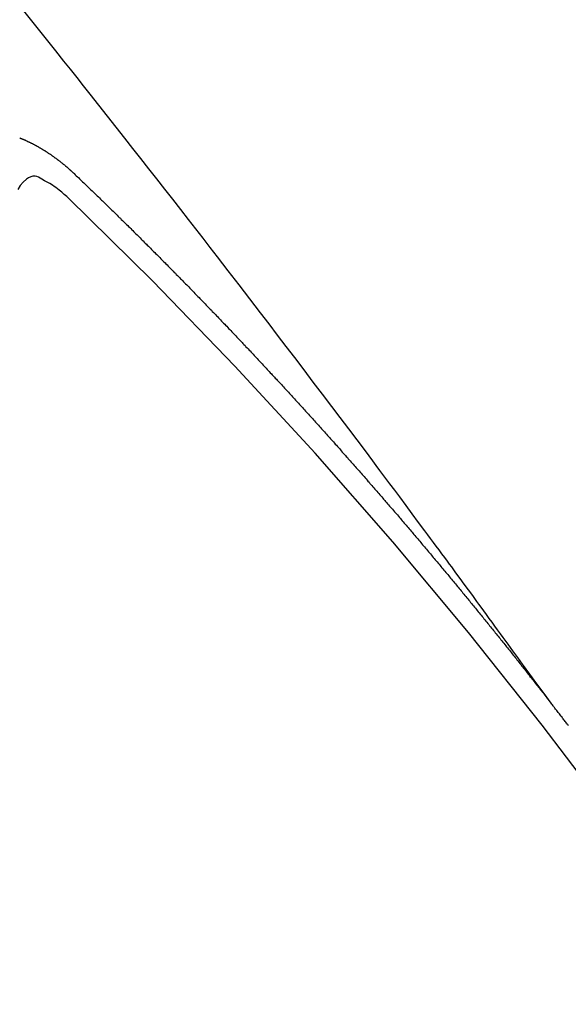
# Model space of a CAD drawing. Extents: x 84007 to 110129, y -10810 to -2410.
# Drawn here: x 98975 to 98978, y -3919 to -3913 of the extents above; entities that cross this region are included whole.
import ezdxf

# ---------------------------------------------------------------- set-up
doc = ezdxf.new("R2010")
doc.units = 0
doc.header["$LTSCALE"] = 50
doc.header["$MEASUREMENT"] = 0
doc.linetypes.add('CENTER2', pattern=[1.125, 0.75, -0.125, 0.125, -0.125])
doc.linetypes.add('HIDDEN', pattern=[0.375, 0.25, -0.125])
doc.layers.get('0').update_dxf_attribs({"linetype": 'CONTINUOUS'})
for name, color, linetype in [('150-機器', 8, 'CONTINUOUS'), ('160-文字', 254, 'CONTINUOUS'), ('166-寸法B', 11, 'CONTINUOUS')]:
    doc.layers.add(name, color=color, linetype=linetype)
doc.styles.add('KH001', font='txt')
doc.dimstyles.new('KH1xx030', dxfattribs={"dimscale": 30, "dimtxt": 2, "dimasz": 0.6, "dimexe": 0.3, "dimexo": 1.2, "dimgap": 0.5, "dimtad": 3, "dimdec": 1, "dimdsep": 46, "dimlunit": 6, "dimtxsty": 'KH001', "dimblk": 'DOT', "dimcen": 1, "dimdle": 1, "dimclrd": 256, "dimclre": 256, "dimclrt": 256, "dimadec": 0, "dimazin": 0, "dimtfac": 1, "dimtdec": 1, "dimtix": 1, "dimtmove": 2, "dimatfit": 3, "dimldrblk": 'CLOSEDBLANK', "dimfxl": 1, "dimtolj": 1, "dimtzin": 0, "dimlwd": -1, "dimlwe": -1, "dimarcsym": 0})

# ---------------------------------------------------------------- blocks, each defined once
blk = doc.blocks.new('_Dot')
at = {"color": 0, "linetype": 'ByBlock', "lineweight": -2}
blk.add_line((-0.5, 0), (-1, 0), dxfattribs=at)
at = {"color": 0, "linetype": 'ByBlock', "const_width": 0.5}
blk.add_lwpolyline([(-0.25, 0, 1), (0.25, 0, 1)], format="xyb", close=True, dxfattribs=at)
blk = doc.blocks.new('*D332')
at = {"layer": '166-寸法B', "transparency": 16777216}
for p, q in [((98625.5109, -3678.282), (98625.5109, -3660.282)), ((98920.9658, -3696.282), (98616.5109, -3696.282)), ((98625.5109, -3696.282), (98625.5109, -3714.282)), ((98625.5109, -3714.282), (98625.5109, -3953.282)), ((98625.5109, -3971.282), (98625.5109, -3953.282)), ((99028.5506, -3971.282), (98616.5109, -3971.282)), ((98625.5109, -3989.282), (98625.5109, -4007.282))]:
    blk.add_line(p, q, dxfattribs=at)
at = {"layer": '166-寸法B', "transparency": 16777216, "xscale": 18, "yscale": 18, "zscale": 18}
for p, rotation in [((98625.5109, -3696.282), 270), ((98625.5109, -3971.282), 90)]:
    blk.add_blockref('_Dot', p, dxfattribs=dict(at, rotation=rotation))
at = {"layer": '166-寸法B', "transparency": 16777216, "insert": (98580.5109, -3833.782), "char_height": 60, "attachment_point": 5, "rotation": 90, "style": 'KH001'}
blk.add_mtext('\\A1;275', dxfattribs=at)
blk = doc.blocks.new('_ClosedBlank')
at = {"color": 0, "linetype": 'ByBlock', "lineweight": -2}
for p, q in [((-1, 0.16667), (0, 0)), ((-1, 0.16667), (-1, -0.16667)), ((0, 0), (-1, -0.16667))]:
    blk.add_line(p, q, dxfattribs=at)

msp = doc.modelspace()

# ---------------------------------------------------------------- linework, layer by layer
at = {"layer": '150-機器', "color": 13, "linetype": 'CENTER2'}
msp.add_line((99196.9658, -3766.072), (98952.9478, -3936.9352), dxfattribs=at)
at = {"layer": '150-機器', "color": 13, "linetype": 'HIDDEN'}
for points in [[(98978.0452, -3917.4146), (98977.9995, -3917.3519), (98977.9538, -3917.2893), (98977.9081, -3917.2266), (98977.8624, -3917.164), (98977.8312, -3917.1212), (98977.8001, -3917.0785), (98977.7689, -3917.0358), (98977.7378, -3916.993), (98977.72, -3916.9684), (98977.7021, -3916.9438), (98977.6843, -3916.9192), (98977.6664, -3916.8945), (98977.6487, -3916.8701), (98977.631, -3916.8456), (98977.6133, -3916.8212), (98977.5956, -3916.7968), (98977.5822, -3916.7785), (98977.5687, -3916.7602), (98977.5553, -3916.7419), (98977.5419, -3916.7236), (98977.5149, -3916.6868), (98977.4879, -3916.65), (98977.4609, -3916.6132), (98977.4339, -3916.5764), (98977.4205, -3916.5581), (98977.4071, -3916.5398), (98977.3937, -3916.5215), (98977.3802, -3916.5032), (98977.3624, -3916.4789), (98977.3445, -3916.4545), (98977.3266, -3916.4303), (98977.3086, -3916.406), (98977.2903, -3916.3817), (98977.272, -3916.3573), (98977.2538, -3916.333), (98977.2355, -3916.3087), (98977.1949, -3916.254), (98977.1545, -3916.1992), (98977.1141, -3916.1443), (98977.0736, -3916.0896), (98977.0419, -3916.0473), (98977.0101, -3916.005), (98976.9783, -3915.9628), (98976.9466, -3915.9204), (98976.9234, -3915.8892), (98976.9003, -3915.8579), (98976.8772, -3915.8266), (98976.854, -3915.7953), (98976.8004, -3915.7236), (98976.7464, -3915.6521), (98976.6923, -3915.5807), (98976.6381, -3915.5094), (98976.5787, -3915.4311), (98976.5193, -3915.3527), (98976.4599, -3915.2744), (98976.4005, -3915.1961), (98976.3456, -3915.124), (98976.2906, -3915.052), (98976.2356, -3914.9801), (98976.1806, -3914.9081), (98976.1117, -3914.8181), (98976.0428, -3914.7282), (98975.9737, -3914.6384), (98975.9045, -3914.5486), (98975.8583, -3914.489), (98975.8121, -3914.4295), (98975.7658, -3914.37), (98975.7195, -3914.3105), (98975.6686, -3914.2451), (98975.6176, -3914.1797), (98975.5667, -3914.1143), (98975.5157, -3914.049), (98975.4646, -3913.9837), (98975.4135, -3913.9184), (98975.3623, -3913.8532), (98975.311, -3913.788), (98975.2552, -3913.7172), (98975.1993, -3913.6465), (98975.1433, -3913.5758), (98975.0874, -3913.5051), (98975.0454, -3913.452), (98975.0034, -3913.3989), (98974.9614, -3913.3459), (98974.9193, -3913.2929), (98974.8678, -3913.2282), (98974.8162, -3913.1636), (98974.7645, -3913.099), (98974.7128, -3913.0345), (98974.6611, -3912.9702)], [(98974.6353, -3913.7863), (98974.6381, -3913.7868), (98974.6415, -3913.7881), (98974.6434, -3913.7892), (98974.6468, -3913.7905), (98974.6487, -3913.7916), (98974.6515, -3913.7921), (98974.654, -3913.7939), (98974.6568, -3913.7944), (98974.6594, -3913.7963), (98974.6621, -3913.7968), (98974.6647, -3913.7987), (98974.6674, -3913.7992), (98974.67, -3913.801), (98974.6728, -3913.8015), (98974.6753, -3913.8034), (98974.6781, -3913.8039), (98974.6806, -3913.8058), (98974.6826, -3913.8068), (98974.6859, -3913.8081), (98974.6879, -3913.8092), (98974.6912, -3913.8105), (98974.6932, -3913.8116), (98974.6965, -3913.8129), (98974.6985, -3913.8139), (98974.7018, -3913.8153), (98974.7044, -3913.8171), (98974.7063, -3913.8182), (98974.7097, -3913.8195), (98974.7117, -3913.8206), (98974.715, -3913.8219), (98974.717, -3913.8229), (98974.7195, -3913.8248), (98974.7228, -3913.8261), (98974.7248, -3913.8272), (98974.7273, -3913.8291), (98974.7307, -3913.8304), (98974.7326, -3913.8314), (98974.7352, -3913.8333), (98974.7385, -3913.8346), (98974.7405, -3913.8357), (98974.743, -3913.8376), (98974.7464, -3913.8389), (98974.7483, -3913.8399), (98974.7509, -3913.8418), (98974.7542, -3913.8431), (98974.7562, -3913.8442), (98974.7587, -3913.846), (98974.7612, -3913.8479), (98974.7646, -3913.8492), (98974.7666, -3913.8503), (98974.7691, -3913.8522), (98974.7724, -3913.8535), (98974.775, -3913.8554), (98974.7769, -3913.8564), (98974.7795, -3913.8583), (98974.782, -3913.8602), (98974.7854, -3913.8615), (98974.7879, -3913.8634), (98974.7898, -3913.8644), (98974.7924, -3913.8663), (98974.7957, -3913.8676), (98974.7983, -3913.8695), (98974.8008, -3913.8714), (98974.8028, -3913.8724), (98974.8053, -3913.8743), (98974.8078, -3913.8762), (98974.8112, -3913.8775), (98974.8137, -3913.8794), (98974.8162, -3913.8813), (98974.8188, -3913.8831), (98974.8207, -3913.8842), (98974.8233, -3913.8861), (98974.8258, -3913.888), (98974.8292, -3913.8893), (98974.8317, -3913.8911), (98974.8342, -3913.893), (98974.8368, -3913.8949), (98974.8393, -3913.8968), (98974.8418, -3913.8987), (98974.8444, -3913.9005), (98974.8463, -3913.9016), (98974.8488, -3913.9035), (98974.8514, -3913.9054), (98974.8539, -3913.9072), (98974.8564, -3913.9091), (98974.859, -3913.911), (98974.8615, -3913.9129), (98974.864, -3913.9147), (98974.8666, -3913.9166), (98974.8699, -3913.9179), (98974.8725, -3913.9198), (98974.875, -3913.9217), (98974.8767, -3913.9241), (98974.8792, -3913.926), (98974.8818, -3913.9279), (98974.8843, -3913.9298), (98974.8868, -3913.9317), (98974.8894, -3913.9335), (98974.8919, -3913.9354), (98974.8944, -3913.9373), (98974.897, -3913.9392), (98974.8995, -3913.9411), (98974.902, -3913.9429), (98974.9051, -3913.9456), (98974.9077, -3913.9475), (98974.9102, -3913.9494), (98974.9119, -3913.9518), (98974.9145, -3913.9537), (98974.917, -3913.9556), (98974.9195, -3913.9575), (98974.9221, -3913.9593), (98974.9246, -3913.9612), (98974.9263, -3913.9637), (98974.9294, -3913.9664), (98974.932, -3913.9683), (98974.9345, -3913.9701), (98974.937, -3913.972), (98974.9387, -3913.9745), (98974.9413, -3913.9763), (98974.9438, -3913.9782), (98974.9469, -3913.9809), (98974.9486, -3913.9834), (98974.9512, -3913.9852), (98974.9537, -3913.9871), (98974.9562, -3913.989), (98974.9579, -3913.9915), (98974.961, -3913.9942), (98974.9636, -3913.996), (98974.9661, -3913.9979), (98974.9678, -3914.0004), (98974.9704, -3914.0022), (98974.9735, -3914.0049), (98974.976, -3914.0068), (98974.9777, -3914.0093), (98974.9802, -3914.0111), (98974.9828, -3914.013), (98974.9845, -3914.0155)], [(98974.9845, -3914.0155), (98974.9918, -3914.0225), (98974.9986, -3914.0287), (98975.0054, -3914.0349), (98975.0122, -3914.0411), (98975.0182, -3914.0479), (98975.0255, -3914.0549), (98975.0323, -3914.0611), (98975.0391, -3914.0673), (98975.0459, -3914.0736), (98975.0526, -3914.0798), (98975.0592, -3914.0874), (98975.066, -3914.0936), (98975.0727, -3914.0998), (98975.0795, -3914.106), (98975.0863, -3914.1122), (98975.0929, -3914.1198), (98975.0996, -3914.126), (98975.1064, -3914.1322), (98975.1132, -3914.1384), (98975.1206, -3914.1454), (98975.1265, -3914.1522), (98975.1333, -3914.1584), (98975.1401, -3914.1646), (98975.1469, -3914.1709), (98975.1534, -3914.1785), (98975.1602, -3914.1847), (98975.167, -3914.1909), (98975.1738, -3914.1971), (98975.1811, -3914.2041), (98975.1871, -3914.2109), (98975.1939, -3914.2171), (98975.2006, -3914.2233), (98975.2074, -3914.2295), (98975.214, -3914.2371), (98975.2207, -3914.2433), (98975.2275, -3914.2495), (98975.2343, -3914.2557), (98975.2408, -3914.2633), (98975.2476, -3914.2695), (98975.2544, -3914.2758), (98975.2604, -3914.2825), (98975.2677, -3914.2896), (98975.2745, -3914.2958), (98975.2813, -3914.302), (98975.2873, -3914.3088), (98975.2946, -3914.3158), (98975.3014, -3914.322), (98975.3074, -3914.3288), (98975.3147, -3914.3358), (98975.3215, -3914.342), (98975.3283, -3914.3482), (98975.3342, -3914.355), (98975.3416, -3914.362), (98975.3484, -3914.3682), (98975.3543, -3914.375), (98975.3611, -3914.3812), (98975.3685, -3914.3882), (98975.3745, -3914.395), (98975.3812, -3914.4012), (98975.3886, -3914.4083), (98975.3946, -3914.415), (98975.4013, -3914.4213), (98975.4081, -3914.4275), (98975.4147, -3914.4351), (98975.4214, -3914.4413), (98975.4282, -3914.4475), (98975.4348, -3914.4551), (98975.4415, -3914.4613), (98975.4483, -3914.4675), (98975.4543, -3914.4743), (98975.4616, -3914.4813), (98975.4684, -3914.4875), (98975.4744, -3914.4943), (98975.4817, -3914.5013), (98975.4877, -3914.5081), (98975.4945, -3914.5143), (98975.5018, -3914.5213), (98975.5078, -3914.5281), (98975.5146, -3914.5343), (98975.5214, -3914.5405), (98975.5279, -3914.5481), (98975.5347, -3914.5543), (98975.5407, -3914.5611), (98975.548, -3914.5681), (98975.5548, -3914.5743), (98975.5608, -3914.5811), (98975.5681, -3914.5882), (98975.5741, -3914.5949), (98975.5809, -3914.6011), (98975.5882, -3914.6082), (98975.5942, -3914.6149), (98975.601, -3914.6212), (98975.6075, -3914.6288), (98975.6143, -3914.635), (98975.6203, -3914.6417), (98975.6276, -3914.6488), (98975.6344, -3914.655), (98975.6404, -3914.6618), (98975.6477, -3914.6688), (98975.6537, -3914.6756), (98975.6605, -3914.6818), (98975.667, -3914.6894), (98975.6738, -3914.6956), (98975.6806, -3914.7018), (98975.6871, -3914.7094), (98975.6939, -3914.7156), (98975.6999, -3914.7224), (98975.7072, -3914.7294), (98975.7132, -3914.7362), (98975.72, -3914.7424), (98975.7265, -3914.75), (98975.7333, -3914.7562), (98975.7398, -3914.7638), (98975.7466, -3914.77), (98975.7526, -3914.7768), (98975.7599, -3914.7838), (98975.7659, -3914.7906), (98975.7727, -3914.7968), (98975.7792, -3914.8044), (98975.786, -3914.8106), (98975.7919, -3914.8174), (98975.7993, -3914.8244), (98975.8053, -3914.8312), (98975.8126, -3914.8382), (98975.8186, -3914.845), (98975.8254, -3914.8512), (98975.8319, -3914.8588), (98975.8387, -3914.865), (98975.8447, -3914.8718), (98975.852, -3914.8788), (98975.858, -3914.8856), (98975.8653, -3914.8926), (98975.8713, -3914.8994), (98975.8781, -3914.9056), (98975.8846, -3914.9132), (98975.8914, -3914.9194), (98975.8979, -3914.927), (98975.9047, -3914.9332), (98975.9107, -3914.94), (98975.9172, -3914.9476), (98975.924, -3914.9538), (98975.9305, -3914.9614), (98975.9373, -3914.9676), (98975.9433, -3914.9744), (98975.9506, -3914.9814), (98975.9566, -3914.9882), (98975.964, -3914.9952), (98975.9699, -3915.002), (98975.9759, -3915.0088), (98975.9832, -3915.0158), (98975.9892, -3915.0226), (98975.9966, -3915.0296), (98976.0025, -3915.0364), (98976.0085, -3915.0432), (98976.0159, -3915.0502), (98976.0218, -3915.057), (98976.0292, -3915.064), (98976.0351, -3915.0708), (98976.0411, -3915.0776), (98976.0485, -3915.0846), (98976.0544, -3915.0914), (98976.0618, -3915.0984), (98976.0677, -3915.1052), (98976.0743, -3915.1128), (98976.0811, -3915.119), (98976.087, -3915.1258), (98976.0944, -3915.1328), (98976.1004, -3915.1396), (98976.1069, -3915.1472), (98976.1137, -3915.1534), (98976.1202, -3915.161), (98976.1262, -3915.1678), (98976.133, -3915.174), (98976.1395, -3915.1816), (98976.1455, -3915.1884), (98976.1528, -3915.1954), (98976.1588, -3915.2022), (98976.1653, -3915.2098), (98976.1721, -3915.216), (98976.1786, -3915.2236), (98976.1846, -3915.2304), (98976.1914, -3915.2366), (98976.1979, -3915.2442), (98976.2039, -3915.2509), (98976.2112, -3915.258), (98976.2172, -3915.2648), (98976.2237, -3915.2724), (98976.2305, -3915.2786), (98976.2371, -3915.2862), (98976.243, -3915.2929), (98976.2504, -3915.3), (98976.2564, -3915.3067), (98976.2623, -3915.3135), (98976.2697, -3915.3206), (98976.2756, -3915.3273), (98976.2822, -3915.3349), (98976.2881, -3915.3417), (98976.2955, -3915.3487), (98976.3015, -3915.3555), (98976.308, -3915.3631), (98976.3148, -3915.3693), (98976.3213, -3915.3769), (98976.3273, -3915.3837), (98976.3338, -3915.3913), (98976.3406, -3915.3975), (98976.3471, -3915.4051), (98976.3531, -3915.4119), (98976.3591, -3915.4187), (98976.3664, -3915.4257), (98976.3724, -3915.4325), (98976.3789, -3915.4401), (98976.3849, -3915.4469), (98976.3923, -3915.4539), (98976.3982, -3915.4607), (98976.4048, -3915.4683), (98976.4107, -3915.475), (98976.4181, -3915.4821), (98976.424, -3915.4888), (98976.4306, -3915.4964), (98976.4365, -3915.5032), (98976.4439, -3915.5103), (98976.4499, -3915.517), (98976.4564, -3915.5246), (98976.4624, -3915.5314), (98976.4689, -3915.539), (98976.4757, -3915.5452), (98976.4822, -3915.5528), (98976.4882, -3915.5596), (98976.4947, -3915.5672), (98976.5007, -3915.574), (98976.508, -3915.581), (98976.514, -3915.5878), (98976.5206, -3915.5954), (98976.5265, -3915.6022), (98976.5331, -3915.6098), (98976.5398, -3915.616), (98976.5464, -3915.6236), (98976.5523, -3915.6303), (98976.5589, -3915.6379), (98976.5648, -3915.6447), (98976.5714, -3915.6523), (98976.5782, -3915.6585), (98976.5847, -3915.6661), (98976.5907, -3915.6729), (98976.5972, -3915.6805), (98976.6032, -3915.6873), (98976.6097, -3915.6949), (98976.6171, -3915.7019), (98976.623, -3915.7087), (98976.6296, -3915.7163), (98976.6355, -3915.7231), (98976.6421, -3915.7307), (98976.648, -3915.7374), (98976.6546, -3915.745), (98976.6605, -3915.7518), (98976.6679, -3915.7589), (98976.6739, -3915.7656), (98976.6804, -3915.7732), (98976.6864, -3915.78), (98976.6929, -3915.7876), (98976.6989, -3915.7944), (98976.7054, -3915.802), (98976.7114, -3915.8088), (98976.7179, -3915.8164), (98976.7253, -3915.8234), (98976.7312, -3915.8302), (98976.7378, -3915.8378), (98976.7437, -3915.8446), (98976.7503, -3915.8522), (98976.7562, -3915.8589), (98976.7628, -3915.8665), (98976.7687, -3915.8733), (98976.7753, -3915.8809), (98976.7812, -3915.8877), (98976.7878, -3915.8953), (98976.7943, -3915.9029), (98976.8011, -3915.9091), (98976.8076, -3915.9167), (98976.8136, -3915.9235), (98976.8201, -3915.9311), (98976.8261, -3915.9379), (98976.8326, -3915.9454), (98976.8386, -3915.9522), (98976.8451, -3915.9598), (98976.8517, -3915.9674), (98976.8576, -3915.9742), (98976.8642, -3915.9818), (98976.8701, -3915.9886), (98976.8767, -3915.9962), (98976.8826, -3916.003), (98976.8892, -3916.0106), (98976.8952, -3916.0173), (98976.9017, -3916.0249), (98976.9082, -3916.0325), (98976.9142, -3916.0393), (98976.9207, -3916.0469), (98976.9267, -3916.0537), (98976.9332, -3916.0613), (98976.9392, -3916.0681), (98976.9457, -3916.0757), (98976.9523, -3916.0833), (98976.9582, -3916.0901), (98976.9648, -3916.0976), (98976.9707, -3916.1044), (98976.9773, -3916.112), (98976.9832, -3916.1188), (98976.9898, -3916.1264), (98976.9963, -3916.134), (98977.0023, -3916.1408), (98977.0088, -3916.1484), (98977.0148, -3916.1552), (98977.0213, -3916.1628), (98977.0273, -3916.1695), (98977.0338, -3916.1771), (98977.0404, -3916.1847), (98977.0463, -3916.1915), (98977.0529, -3916.1991), (98977.0588, -3916.2059), (98977.0654, -3916.2135), (98977.0719, -3916.2211), (98977.0779, -3916.2279), (98977.0836, -3916.236), (98977.0896, -3916.2428), (98977.0961, -3916.2504), (98977.1026, -3916.258), (98977.1086, -3916.2648), (98977.1151, -3916.2724), (98977.1211, -3916.2792), (98977.1276, -3916.2868), (98977.1342, -3916.2944), (98977.1401, -3916.3012), (98977.1467, -3916.3088), (98977.1526, -3916.3155), (98977.1584, -3916.3237), (98977.1649, -3916.3313), (98977.1709, -3916.3381), (98977.1774, -3916.3457), (98977.1834, -3916.3525), (98977.1899, -3916.3601), (98977.1965, -3916.3677), (98977.2024, -3916.3744), (98977.209, -3916.382), (98977.2141, -3916.3894), (98977.2206, -3916.397), (98977.2272, -3916.4046), (98977.2331, -3916.4114), (98977.2397, -3916.419), (98977.2456, -3916.4257), (98977.2522, -3916.4333), (98977.2579, -3916.4415), (98977.2639, -3916.4483), (98977.2704, -3916.4559), (98977.2769, -3916.4635), (98977.2829, -3916.4703), (98977.2894, -3916.4779), (98977.2954, -3916.4846), (98977.3011, -3916.4928), (98977.3077, -3916.5004), (98977.3136, -3916.5072), (98977.3202, -3916.5148), (98977.3261, -3916.5216), (98977.3327, -3916.5292), (98977.3384, -3916.5373), (98977.3444, -3916.5441), (98977.3509, -3916.5517), (98977.3574, -3916.5593), (98977.3634, -3916.5661), (98977.3691, -3916.5743), (98977.3751, -3916.581), (98977.3816, -3916.5886), (98977.3882, -3916.5962), (98977.3941, -3916.603), (98977.3999, -3916.6112), (98977.4064, -3916.6188), (98977.4124, -3916.6256), (98977.4189, -3916.6332), (98977.4246, -3916.6413), (98977.4306, -3916.6481), (98977.4371, -3916.6557), (98977.4431, -3916.6625), (98977.4496, -3916.6701), (98977.4553, -3916.6783), (98977.4613, -3916.685), (98977.4678, -3916.6926), (98977.4744, -3916.7002), (98977.4795, -3916.7076), (98977.4861, -3916.7152), (98977.4926, -3916.7228), (98977.4986, -3916.7296), (98977.5043, -3916.7377), (98977.5103, -3916.7445), (98977.5168, -3916.7521), (98977.5233, -3916.7597), (98977.5285, -3916.7671), (98977.535, -3916.7747), (98977.5416, -3916.7823), (98977.5467, -3916.7896), (98977.5532, -3916.7972), (98977.5598, -3916.8048), (98977.5657, -3916.8116), (98977.5715, -3916.8198), (98977.578, -3916.8274), (98977.584, -3916.8341), (98977.5897, -3916.8423), (98977.5962, -3916.8499), (98977.6022, -3916.8567), (98977.6087, -3916.8643), (98977.6139, -3916.8716), (98977.6204, -3916.8792), (98977.627, -3916.8868), (98977.6321, -3916.8942), (98977.6386, -3916.9018), (98977.6452, -3916.9094), (98977.6503, -3916.9167), (98977.6569, -3916.9243), (98977.6634, -3916.9319), (98977.6685, -3916.9393), (98977.6751, -3916.9469), (98977.6816, -3916.9545), (98977.6868, -3916.9618), (98977.6933, -3916.9694), (98977.6998, -3916.977), (98977.705, -3916.9844), (98977.7115, -3916.992), (98977.7181, -3916.9996), (98977.7232, -3917.0069), (98977.7298, -3917.0145), (98977.7355, -3917.0227), (98977.7414, -3917.0295), (98977.748, -3917.0371), (98977.7537, -3917.0453), (98977.7597, -3917.052), (98977.7662, -3917.0596), (98977.7719, -3917.0678), (98977.7779, -3917.0746), (98977.7836, -3917.0827), (98977.7901, -3917.0903), (98977.7961, -3917.0971), (98977.8018, -3917.1053), (98977.8084, -3917.1129), (98977.8135, -3917.1202), (98977.8201, -3917.1278), (98977.8258, -3917.136), (98977.8317, -3917.1428), (98977.8383, -3917.1504), (98977.844, -3917.1586), (98977.85, -3917.1653), (98977.8557, -3917.1735), (98977.8622, -3917.1811), (98977.8679, -3917.1893), (98977.8739, -3917.1961), (98977.8805, -3917.2037), (98977.8862, -3917.2118), (98977.8921, -3917.2186), (98977.8979, -3917.2268), (98977.9044, -3917.2344), (98977.9095, -3917.2417), (98977.9161, -3917.2493), (98977.9218, -3917.2575), (98977.9278, -3917.2643), (98977.9335, -3917.2725), (98977.94, -3917.28), (98977.9452, -3917.2874), (98977.9517, -3917.295), (98977.9582, -3917.3026), (98977.9634, -3917.31), (98977.9699, -3917.3175), (98977.9757, -3917.3257), (98977.9822, -3917.3333), (98977.9873, -3917.3407), (98977.9939, -3917.3483), (98977.9996, -3917.3564), (98978.0056, -3917.3632), (98978.0113, -3917.3714), (98978.0178, -3917.379), (98978.023, -3917.3863), (98978.0295, -3917.3939), (98978.0352, -3917.4021), (98978.0412, -3917.4089)], [(98974.9535, -3914.1769), (98974.9374, -3914.1629), (98974.9213, -3914.149), (98974.905, -3914.1352), (98974.8884, -3914.1217), (98974.8779, -3914.1134), (98974.8672, -3914.1053), (98974.8564, -3914.0974), (98974.8454, -3914.0898), (98974.8291, -3914.0796), (98974.8125, -3914.0704), (98974.7956, -3914.0612), (98974.7784, -3914.0515), (98974.7674, -3914.0449), (98974.7565, -3914.0388), (98974.7454, -3914.0341), (98974.7339, -3914.0314), (98974.72, -3914.0319), (98974.7061, -3914.0356), (98974.6925, -3914.0418), (98974.6798, -3914.0498), (98974.6576, -3914.0694), (98974.6394, -3914.0921), (98974.6239, -3914.1169)], [(98978.1559, -3917.5571), (98978.1511, -3917.552), (98978.1471, -3917.5463), (98978.1437, -3917.5414), (98978.1397, -3917.5356), (98978.1349, -3917.5305), (98978.1314, -3917.5256), (98978.1274, -3917.5199), (98978.1226, -3917.5147), (98978.1192, -3917.5098), (98978.1152, -3917.5041), (98978.1103, -3917.4989), (98978.1069, -3917.494), (98978.1029, -3917.4883), (98978.0981, -3917.4832), (98978.0941, -3917.4775), (98978.0907, -3917.4726), (98978.0858, -3917.4674), (98978.0818, -3917.4617), (98978.0784, -3917.4568), (98978.0736, -3917.4516), (98978.0696, -3917.4459), (98978.0661, -3917.441), (98978.0613, -3917.4359), (98978.0573, -3917.4302), (98978.0539, -3917.4253), (98978.0491, -3917.4201), (98978.0451, -3917.4144), (98978.041, -3917.4087)]]:
    msp.add_lwpolyline(points, dxfattribs=at)
for centre, radius, start, end in [((98953.2533, -3936.7214), 31.2914, 23.88957, 46.11045), ((98959.1153, -3932.6167), 20.1459, 24.69226, 45.30776), ((98959.1153, -3932.6167), 19.4736, 24.69226, 45.30776)]:
    msp.add_arc(centre, radius, start, end, dxfattribs=at)

# ---------------------------------------------------------------- dimensions: what is measured, and where the dimension line sits
at = {"layer": '166-寸法B'}
dim = msp.add_linear_dim(base=(98625.5109, -3971.282), p1=(98956.9658, -3696.282), p2=(99064.5506, -3971.282), angle=90, dimstyle='KH1xx030', dxfattribs=at)
dim.commit()
dim.dimension.update_dxf_attribs({"geometry": '*D332', "text_midpoint": (98580.5109, -3833.782)})

# ---------------------------------------------------------------- leaders
at = {"layer": '160-文字', "annotation_type": 0, "has_hookline": 1, "hookline_direction": 1}
for points, text_width in [([(99708.0934, -3746.3563), (99463.2233, -5701.2892), (99445.2233, -5701.2892)], 1240.203), ([(99978.0934, -3753.1174), (99702.6854, -5978.9004), (99684.6854, -5978.9004)], 1630.0508), ([(99076.9659, -3758.9007), (99006.3219, -5396.4485), (98988.3219, -5396.4485)], 963.9594)]:
    msp.add_leader(points, dimstyle='KH1xx030', override={"dimgap": 0.5, "dimtad": 1}, dxfattribs=dict(at, text_width=text_width))

doc.saveas('drawing.dxf')
